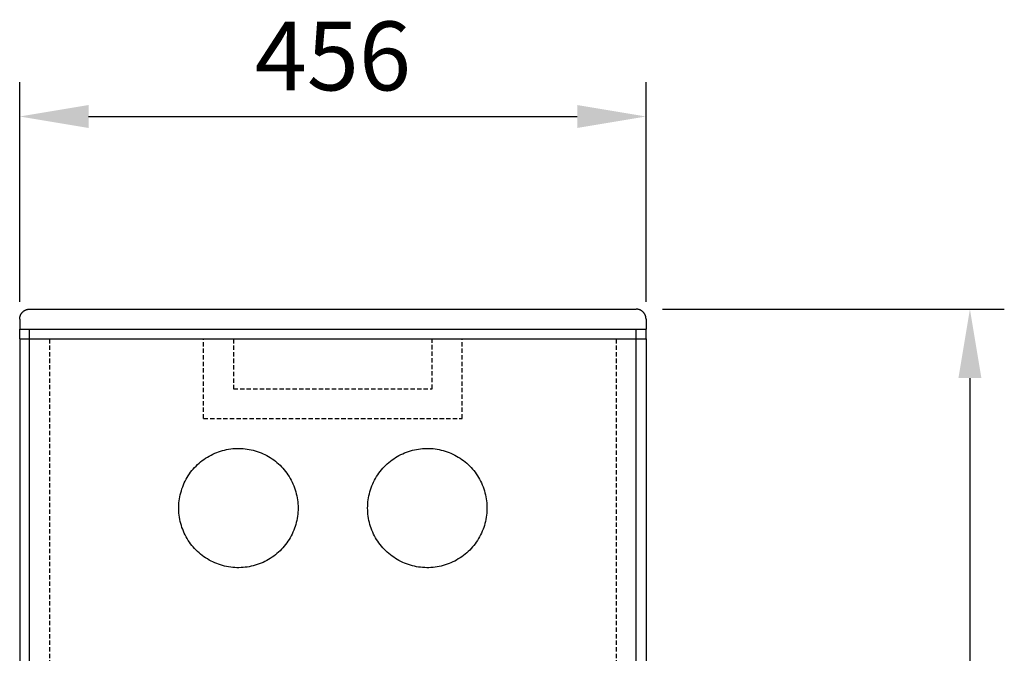
# Model space of a CAD drawing. Units: millimetres. Extents: x -57450 to -54272, y -7861 to -3367.
# Drawn here: x -56765 to -56050, y -5535 to -5075 of the extents above; entities that cross this region are included whole.
import ezdxf

# ---------------------------------------------------------------- set-up
doc = ezdxf.new("R2010")
doc.units = ezdxf.units.MM
doc.linetypes.add('HIDDEN2', pattern=[4.7625, 3.175, -1.5875])
doc.layers.add('SH VISUAL-DIM', color=7, linetype='Continuous', lineweight=50)
doc.layers.add('점선', color=251, linetype='HIDDEN2', lineweight=25)
doc.layers.add('외형선', color=255, linetype='Continuous')
doc.dimstyles.new('ISO-25', dxfattribs={"dimscale": 30, "dimtxt": 2.5, "dimasz": 2.5, "dimexe": 1.25, "dimexo": 0.625, "dimtad": 1, "dimtxsty": 'Standard', "dimcen": 2.5, "dimclrd": 1, "dimclre": 1, "dimclrt": 3, "dimadec": 0, "dimazin": 0, "dimtfac": 1, "dimtmove": 0, "dimatfit": 3, "dimfxl": 0, "dimarcsym": 0})

# ---------------------------------------------------------------- blocks, each defined once
blk = doc.blocks.new('*D9')
at = {"layer": 'Defpoints', "color": 0, "transparency": 16777216}
for p in [(-56310.88, -5285.01), (-56310.26, -6079.45), (-56075.01, -6079.45)]:
    blk.add_point(p, dxfattribs=at)
at = {"layer": 'SH VISUAL-DIM', "color": 1, "lineweight": -2, "transparency": 16777216}
for p, q in [((-56298.38, -5285.01), (-56050.01, -5285.01)), ((-56075.01, -5335.01), (-56075.01, -6029.45)), ((-56297.76, -6079.45), (-56050.01, -6079.45))]:
    blk.add_line(p, q, dxfattribs=at)
at = {"layer": 'SH VISUAL-DIM', "color": 1, "transparency": 16777216}
for points in [[(-56083.34, -5335.01), (-56066.67, -5335.01), (-56075.01, -5285.01)], [(-56083.34, -6029.45), (-56066.67, -6029.45), (-56075.01, -6079.45)]]:
    blk.add_solid(points, dxfattribs=at)
at = {"layer": 'SH VISUAL-DIM', "color": 3, "transparency": 16777216, "insert": (-56112.51, -5682.23), "char_height": 50, "attachment_point": 5, "rotation": 90}
blk.add_mtext('942', dxfattribs=at)
blk = doc.blocks.new('*D10')
at = {"layer": 'Defpoints', "color": 0, "transparency": 16777216}
for p in [(-56310.26, -5145.07), (-56765.26, -5292.23), (-56310.26, -5292.23)]:
    blk.add_point(p, dxfattribs=at)
at = {"layer": 'SH VISUAL-DIM', "color": 1, "lineweight": -2, "transparency": 16777216}
for p, q in [((-56765.26, -5279.73), (-56765.26, -5120.07)), ((-56310.26, -5279.73), (-56310.26, -5120.07)), ((-56715.26, -5145.07), (-56360.26, -5145.07))]:
    blk.add_line(p, q, dxfattribs=at)
at = {"layer": 'SH VISUAL-DIM', "color": 1, "transparency": 16777216}
for points in [[(-56715.26, -5136.74), (-56715.26, -5153.41), (-56765.26, -5145.07)], [(-56360.26, -5136.74), (-56360.26, -5153.41), (-56310.26, -5145.07)]]:
    blk.add_solid(points, dxfattribs=at)
at = {"layer": 'SH VISUAL-DIM', "color": 3, "transparency": 16777216, "insert": (-56537.76, -5107.57), "char_height": 50, "attachment_point": 5}
blk.add_mtext('456', dxfattribs=at)

msp = doc.modelspace()

# ---------------------------------------------------------------- linework, layer by layer
at = {"layer": '외형선'}
for p, q in [((-56761.361, -5285.818), (-56761.14, -5285.709)), ((-56761.14, -5285.709), (-56760.915, -5285.606)), ((-56760.915, -5285.606), (-56760.688, -5285.512)), ((-56760.688, -5285.512), (-56760.457, -5285.426)), ((-56760.457, -5285.426), (-56760.223, -5285.347)), ((-56760.223, -5285.347), (-56759.987, -5285.276)), ((-56759.987, -5285.276), (-56759.748, -5285.214)), ((-56759.748, -5285.214), (-56759.507, -5285.16)), ((-56759.507, -5285.16), (-56759.265, -5285.114)), ((-56759.265, -5285.114), (-56759.022, -5285.076)), ((-56759.022, -5285.076), (-56758.777, -5285.046)), ((-56758.777, -5285.046), (-56758.531, -5285.025)), ((-56758.531, -5285.025), (-56758.285, -5285.013)), ((-56758.285, -5285.013), (-56758.038, -5285.009)), ((-56758.038, -5285.009), (-56317.482, -5285.009)), ((-56317.235, -5285.013), (-56317.482, -5285.009)), ((-56316.989, -5285.025), (-56317.235, -5285.013)), ((-56316.743, -5285.046), (-56316.989, -5285.025)), ((-56316.498, -5285.076), (-56316.743, -5285.046)), ((-56316.255, -5285.114), (-56316.498, -5285.076)), ((-56316.012, -5285.16), (-56316.255, -5285.114)), ((-56315.772, -5285.214), (-56316.012, -5285.16)), ((-56315.533, -5285.276), (-56315.772, -5285.214)), ((-56315.297, -5285.347), (-56315.533, -5285.276)), ((-56315.063, -5285.426), (-56315.297, -5285.347)), ((-56314.832, -5285.512), (-56315.063, -5285.426)), ((-56314.605, -5285.606), (-56314.832, -5285.512)), ((-56314.38, -5285.709), (-56314.605, -5285.606)), ((-56314.159, -5285.818), (-56314.38, -5285.709)), ((-56765.26, -5292.231), (-56765.256, -5291.984)), ((-56765.26, -5292.231), (-56765.26, -5299.453)), ((-56765.256, -5291.984), (-56765.243, -5291.738)), ((-56765.243, -5291.738), (-56765.222, -5291.492)), ((-56765.222, -5291.492), (-56765.193, -5291.247)), ((-56765.193, -5291.247), (-56765.155, -5291.004)), ((-56765.155, -5291.004), (-56765.109, -5290.761)), ((-56765.109, -5290.761), (-56765.055, -5290.521)), ((-56765.055, -5290.521), (-56764.992, -5290.282)), ((-56764.992, -5290.282), (-56764.922, -5290.046)), ((-56764.922, -5290.046), (-56764.843, -5289.812)), ((-56764.843, -5289.812), (-56764.757, -5289.581)), ((-56764.757, -5289.581), (-56764.662, -5289.353)), ((-56764.662, -5289.353), (-56764.56, -5289.129)), ((-56764.56, -5289.129), (-56764.451, -5288.908)), ((-56764.451, -5288.908), (-56764.333, -5288.691)), ((-56764.333, -5288.691), (-56764.209, -5288.478)), ((-56764.209, -5288.478), (-56764.077, -5288.27)), ((-56764.077, -5288.27), (-56763.938, -5288.066)), ((-56763.938, -5288.066), (-56763.793, -5287.867)), ((-56763.793, -5287.867), (-56763.64, -5287.673)), ((-56763.64, -5287.673), (-56763.482, -5287.484)), ((-56763.482, -5287.484), (-56763.316, -5287.301)), ((-56763.316, -5287.301), (-56763.145, -5287.124)), ((-56763.145, -5287.124), (-56762.968, -5286.953)), ((-56762.968, -5286.953), (-56762.785, -5286.787)), ((-56762.785, -5286.787), (-56762.596, -5286.628)), ((-56762.596, -5286.628), (-56762.402, -5286.476)), ((-56762.402, -5286.476), (-56762.203, -5286.33)), ((-56762.203, -5286.33), (-56761.999, -5286.192)), ((-56761.999, -5286.192), (-56761.791, -5286.06)), ((-56761.791, -5286.06), (-56761.578, -5285.935)), ((-56761.578, -5285.935), (-56761.361, -5285.818)), ((-56313.942, -5285.935), (-56314.159, -5285.818)), ((-56313.729, -5286.06), (-56313.942, -5285.935)), ((-56313.521, -5286.192), (-56313.729, -5286.06)), ((-56313.317, -5286.33), (-56313.521, -5286.192)), ((-56313.118, -5286.476), (-56313.317, -5286.33)), ((-56312.924, -5286.628), (-56313.118, -5286.476)), ((-56312.735, -5286.787), (-56312.924, -5286.628)), ((-56312.552, -5286.953), (-56312.735, -5286.787)), ((-56312.375, -5287.124), (-56312.552, -5286.953)), ((-56312.204, -5287.301), (-56312.375, -5287.124)), ((-56312.038, -5287.484), (-56312.204, -5287.301)), ((-56311.88, -5287.673), (-56312.038, -5287.484)), ((-56311.727, -5287.867), (-56311.88, -5287.673)), ((-56311.582, -5288.066), (-56311.727, -5287.867)), ((-56311.443, -5288.27), (-56311.582, -5288.066)), ((-56311.311, -5288.478), (-56311.443, -5288.27)), ((-56311.187, -5288.691), (-56311.311, -5288.478)), ((-56311.069, -5288.908), (-56311.187, -5288.691)), ((-56310.96, -5289.129), (-56311.069, -5288.908)), ((-56310.858, -5289.353), (-56310.96, -5289.129)), ((-56310.763, -5289.581), (-56310.858, -5289.353)), ((-56310.677, -5289.812), (-56310.763, -5289.581)), ((-56310.598, -5290.046), (-56310.677, -5289.812)), ((-56310.528, -5290.282), (-56310.598, -5290.046)), ((-56310.465, -5290.521), (-56310.528, -5290.282)), ((-56310.411, -5290.761), (-56310.465, -5290.521)), ((-56310.365, -5291.004), (-56310.411, -5290.761)), ((-56310.327, -5291.247), (-56310.365, -5291.004)), ((-56310.298, -5291.492), (-56310.327, -5291.247)), ((-56310.277, -5291.738), (-56310.298, -5291.492)), ((-56310.264, -5291.984), (-56310.277, -5291.738)), ((-56310.26, -5292.231), (-56310.264, -5291.984)), ((-56310.26, -5292.231), (-56310.26, -5299.453)), ((-56765.26, -5306.675), (-56765.26, -5299.453)), ((-56765.26, -5299.453), (-56760.639, -5299.453)), ((-56760.639, -5299.453), (-56314.881, -5299.453)), ((-56758.038, -5306.675), (-56758.038, -5299.453)), ((-56317.482, -5306.675), (-56317.482, -5299.453)), ((-56314.881, -5299.453), (-56310.26, -5299.453)), ((-56310.26, -5306.675), (-56310.26, -5299.453)), ((-56765.26, -5306.675), (-56758.038, -5306.675)), ((-56765.26, -5306.675), (-56765.26, -6057.787)), ((-56758.038, -5306.675), (-56317.482, -5306.675)), ((-56758.038, -6057.787), (-56758.038, -5306.675)), ((-56317.482, -5306.675), (-56310.26, -5306.675)), ((-56317.482, -6057.787), (-56317.482, -5306.675)), ((-56310.26, -5306.675), (-56310.26, -6057.787)), ((-56630.172, -5393.241), (-56628.9, -5392.437)), ((-56628.9, -5392.437), (-56627.602, -5391.677)), ((-56627.602, -5391.677), (-56626.278, -5390.963)), ((-56626.278, -5390.963), (-56624.93, -5390.295)), ((-56624.93, -5390.295), (-56623.56, -5389.675)), ((-56623.56, -5389.675), (-56622.169, -5389.102)), ((-56622.169, -5389.102), (-56620.759, -5388.578)), ((-56620.759, -5388.578), (-56619.332, -5388.103)), ((-56619.332, -5388.103), (-56617.889, -5387.678)), ((-56617.889, -5387.678), (-56616.432, -5387.304)), ((-56616.432, -5387.304), (-56614.963, -5386.98)), ((-56614.963, -5386.98), (-56613.484, -5386.707)), ((-56613.484, -5386.707), (-56611.996, -5386.486)), ((-56611.996, -5386.486), (-56610.502, -5386.317)), ((-56610.502, -5386.317), (-56609.002, -5386.2)), ((-56609.002, -5386.2), (-56607.499, -5386.134)), ((-56607.499, -5386.134), (-56605.995, -5386.121)), ((-56605.995, -5386.121), (-56604.491, -5386.161)), ((-56604.491, -5386.161), (-56602.99, -5386.252)), ((-56602.99, -5386.252), (-56601.493, -5386.395)), ((-56601.493, -5386.395), (-56600.001, -5386.59)), ((-56600.001, -5386.59), (-56598.517, -5386.837)), ((-56598.517, -5386.837), (-56597.043, -5387.136)), ((-56597.043, -5387.136), (-56595.58, -5387.485)), ((-56595.58, -5387.485), (-56594.13, -5387.885)), ((-56594.13, -5387.885), (-56592.695, -5388.335)), ((-56592.695, -5388.335), (-56591.276, -5388.834)), ((-56591.276, -5388.834), (-56589.875, -5389.382)), ((-56589.875, -5389.382), (-56588.494, -5389.979)), ((-56588.494, -5389.979), (-56587.135, -5390.623)), ((-56587.135, -5390.623), (-56585.799, -5391.314)), ((-56585.799, -5391.314), (-56584.488, -5392.051)), ((-56584.488, -5392.051), (-56583.203, -5392.833)), ((-56583.203, -5392.833), (-56581.946, -5393.659)), ((-56493.574, -5393.659), (-56492.317, -5392.833)), ((-56492.317, -5392.833), (-56491.032, -5392.051)), ((-56491.032, -5392.051), (-56489.721, -5391.314)), ((-56489.721, -5391.314), (-56488.385, -5390.623)), ((-56488.385, -5390.623), (-56487.026, -5389.979)), ((-56487.026, -5389.979), (-56485.645, -5389.382)), ((-56485.645, -5389.382), (-56484.244, -5388.834)), ((-56484.244, -5388.834), (-56482.825, -5388.335)), ((-56482.825, -5388.335), (-56481.39, -5387.885)), ((-56481.39, -5387.885), (-56479.94, -5387.485)), ((-56479.94, -5387.485), (-56478.477, -5387.136)), ((-56478.477, -5387.136), (-56477.003, -5386.837)), ((-56477.003, -5386.837), (-56475.519, -5386.59)), ((-56475.519, -5386.59), (-56474.027, -5386.395)), ((-56474.027, -5386.395), (-56472.53, -5386.252)), ((-56472.53, -5386.252), (-56471.029, -5386.161)), ((-56471.029, -5386.161), (-56469.525, -5386.121)), ((-56469.525, -5386.121), (-56468.021, -5386.134)), ((-56468.021, -5386.134), (-56466.518, -5386.2)), ((-56466.518, -5386.2), (-56465.018, -5386.317)), ((-56465.018, -5386.317), (-56463.524, -5386.486)), ((-56463.524, -5386.486), (-56462.036, -5386.707)), ((-56462.036, -5386.707), (-56460.557, -5386.98)), ((-56460.557, -5386.98), (-56459.088, -5387.304)), ((-56459.088, -5387.304), (-56457.631, -5387.678)), ((-56457.631, -5387.678), (-56456.188, -5388.103)), ((-56456.188, -5388.103), (-56454.761, -5388.578)), ((-56454.761, -5388.578), (-56453.351, -5389.102)), ((-56453.351, -5389.102), (-56451.96, -5389.675)), ((-56451.96, -5389.675), (-56450.59, -5390.295)), ((-56450.59, -5390.295), (-56449.242, -5390.963)), ((-56449.242, -5390.963), (-56447.918, -5391.677)), ((-56447.918, -5391.677), (-56446.62, -5392.437)), ((-56446.62, -5392.437), (-56445.348, -5393.241)), ((-56639.187, -5401.153), (-56638.185, -5400.031)), ((-56638.185, -5400.031), (-56637.145, -5398.945)), ((-56637.145, -5398.945), (-56636.068, -5397.895)), ((-56636.068, -5397.895), (-56634.955, -5396.884)), ((-56634.955, -5396.884), (-56633.807, -5395.911)), ((-56633.807, -5395.911), (-56632.626, -5394.979)), ((-56632.626, -5394.979), (-56631.414, -5394.089)), ((-56631.414, -5394.089), (-56630.172, -5393.241)), ((-56581.946, -5393.659), (-56580.718, -5394.529)), ((-56580.718, -5394.529), (-56579.522, -5395.44)), ((-56579.522, -5395.44), (-56578.357, -5396.393)), ((-56578.357, -5396.393), (-56577.227, -5397.385)), ((-56577.227, -5397.385), (-56576.131, -5398.416)), ((-56576.131, -5398.416), (-56575.072, -5399.484)), ((-56575.072, -5399.484), (-56574.051, -5400.588)), ((-56501.469, -5400.588), (-56500.448, -5399.484)), ((-56500.448, -5399.484), (-56499.389, -5398.416)), ((-56499.389, -5398.416), (-56498.293, -5397.385)), ((-56498.293, -5397.385), (-56497.163, -5396.393)), ((-56497.163, -5396.393), (-56495.998, -5395.44)), ((-56495.998, -5395.44), (-56494.802, -5394.529)), ((-56494.802, -5394.529), (-56493.574, -5393.659)), ((-56445.348, -5393.241), (-56444.106, -5394.089)), ((-56444.106, -5394.089), (-56442.894, -5394.979)), ((-56442.894, -5394.979), (-56441.713, -5395.911)), ((-56441.713, -5395.911), (-56440.565, -5396.884)), ((-56440.565, -5396.884), (-56439.452, -5397.895)), ((-56439.452, -5397.895), (-56438.375, -5398.945)), ((-56438.375, -5398.945), (-56437.335, -5400.031)), ((-56437.335, -5400.031), (-56436.333, -5401.153)), ((-56644.33, -5408.551), (-56643.582, -5407.246)), ((-56643.582, -5407.246), (-56642.788, -5405.968)), ((-56642.788, -5405.968), (-56641.951, -5404.718)), ((-56641.951, -5404.718), (-56641.072, -5403.498)), ((-56641.072, -5403.498), (-56640.15, -5402.309)), ((-56640.15, -5402.309), (-56639.187, -5401.153)), ((-56574.051, -5400.588), (-56573.069, -5401.727)), ((-56573.069, -5401.727), (-56572.126, -5402.9)), ((-56572.126, -5402.9), (-56571.226, -5404.104)), ((-56571.226, -5404.104), (-56570.367, -5405.339)), ((-56570.367, -5405.339), (-56569.552, -5406.603)), ((-56569.552, -5406.603), (-56568.781, -5407.895)), ((-56506.739, -5407.895), (-56505.968, -5406.603)), ((-56505.968, -5406.603), (-56505.153, -5405.339)), ((-56505.153, -5405.339), (-56504.294, -5404.104)), ((-56504.294, -5404.104), (-56503.394, -5402.9)), ((-56503.394, -5402.9), (-56502.451, -5401.727)), ((-56502.451, -5401.727), (-56501.469, -5400.588)), ((-56436.333, -5401.153), (-56435.37, -5402.309)), ((-56435.37, -5402.309), (-56434.448, -5403.498)), ((-56434.448, -5403.498), (-56433.569, -5404.718)), ((-56433.569, -5404.718), (-56432.731, -5405.968)), ((-56432.731, -5405.968), (-56431.938, -5407.246)), ((-56431.938, -5407.246), (-56431.19, -5408.551)), ((-56647.369, -5415.42), (-56646.858, -5414.006)), ((-56646.858, -5414.006), (-56646.297, -5412.61)), ((-56646.297, -5412.61), (-56645.689, -5411.234)), ((-56645.689, -5411.234), (-56645.033, -5409.881)), ((-56645.033, -5409.881), (-56644.33, -5408.551)), ((-56568.781, -5407.895), (-56568.055, -5409.213)), ((-56568.055, -5409.213), (-56567.376, -5410.555)), ((-56567.376, -5410.555), (-56566.743, -5411.92)), ((-56566.743, -5411.92), (-56566.159, -5413.305)), ((-56566.159, -5413.305), (-56565.623, -5414.711)), ((-56509.897, -5414.711), (-56509.361, -5413.305)), ((-56509.361, -5413.305), (-56508.777, -5411.92)), ((-56508.777, -5411.92), (-56508.144, -5410.555)), ((-56508.144, -5410.555), (-56507.465, -5409.213)), ((-56507.465, -5409.213), (-56506.739, -5407.895)), ((-56431.19, -5408.551), (-56430.487, -5409.881)), ((-56430.487, -5409.881), (-56429.831, -5411.234)), ((-56429.831, -5411.234), (-56429.223, -5412.61)), ((-56429.223, -5412.61), (-56428.662, -5414.006)), ((-56428.662, -5414.006), (-56428.151, -5415.42)), ((-56649.177, -5422.711), (-56648.917, -5421.23)), ((-56648.917, -5421.23), (-56648.606, -5419.758)), ((-56648.606, -5419.758), (-56648.244, -5418.298)), ((-56648.244, -5418.298), (-56647.832, -5416.852)), ((-56647.832, -5416.852), (-56647.369, -5415.42)), ((-56565.623, -5414.711), (-56565.135, -5416.134)), ((-56565.135, -5416.134), (-56564.698, -5417.573)), ((-56564.698, -5417.573), (-56564.311, -5419.027)), ((-56564.311, -5419.027), (-56563.974, -5420.493)), ((-56563.974, -5420.493), (-56563.689, -5421.97)), ((-56511.831, -5421.97), (-56511.546, -5420.493)), ((-56511.546, -5420.493), (-56511.209, -5419.027)), ((-56511.209, -5419.027), (-56510.822, -5417.573)), ((-56510.822, -5417.573), (-56510.384, -5416.134)), ((-56510.384, -5416.134), (-56509.897, -5414.711)), ((-56428.151, -5415.42), (-56427.688, -5416.852)), ((-56427.688, -5416.852), (-56427.276, -5418.298)), ((-56427.276, -5418.298), (-56426.914, -5419.758)), ((-56426.914, -5419.758), (-56426.603, -5421.23)), ((-56426.603, -5421.23), (-56426.343, -5422.711)), ((-56649.698, -5428.701), (-56649.646, -5427.198)), ((-56649.698, -5430.205), (-56649.698, -5428.701)), ((-56649.646, -5427.198), (-56649.541, -5425.697)), ((-56649.541, -5425.697), (-56649.385, -5424.201)), ((-56649.385, -5424.201), (-56649.177, -5422.711)), ((-56563.689, -5421.97), (-56563.455, -5423.455)), ((-56563.455, -5423.455), (-56563.273, -5424.948)), ((-56563.273, -5424.948), (-56563.142, -5426.447)), ((-56563.142, -5426.447), (-56563.064, -5427.949)), ((-56563.064, -5427.949), (-56563.038, -5429.453)), ((-56512.482, -5429.453), (-56512.456, -5427.949)), ((-56512.456, -5427.949), (-56512.378, -5426.447)), ((-56512.378, -5426.447), (-56512.247, -5424.948)), ((-56512.247, -5424.948), (-56512.065, -5423.455)), ((-56512.065, -5423.455), (-56511.831, -5421.97)), ((-56426.343, -5422.711), (-56426.135, -5424.201)), ((-56426.135, -5424.201), (-56425.979, -5425.697)), ((-56425.979, -5425.697), (-56425.874, -5427.198)), ((-56425.874, -5427.198), (-56425.822, -5428.701)), ((-56425.822, -5428.701), (-56425.822, -5430.205)), ((-56649.646, -5431.708), (-56649.698, -5430.205)), ((-56649.541, -5433.209), (-56649.646, -5431.708)), ((-56649.385, -5434.705), (-56649.541, -5433.209)), ((-56649.177, -5436.195), (-56649.385, -5434.705)), ((-56563.455, -5435.451), (-56563.689, -5436.937)), ((-56563.273, -5433.958), (-56563.455, -5435.451)), ((-56563.142, -5432.459), (-56563.273, -5433.958)), ((-56563.064, -5430.957), (-56563.142, -5432.459)), ((-56563.038, -5429.453), (-56563.064, -5430.957)), ((-56512.456, -5430.957), (-56512.482, -5429.453)), ((-56512.378, -5432.459), (-56512.456, -5430.957)), ((-56512.247, -5433.958), (-56512.378, -5432.459)), ((-56512.065, -5435.451), (-56512.247, -5433.958)), ((-56511.831, -5436.937), (-56512.065, -5435.451)), ((-56426.135, -5434.705), (-56426.343, -5436.195)), ((-56425.979, -5433.209), (-56426.135, -5434.705)), ((-56425.874, -5431.708), (-56425.979, -5433.209)), ((-56425.822, -5430.205), (-56425.874, -5431.708)), ((-56648.917, -5437.676), (-56649.177, -5436.195)), ((-56648.606, -5439.148), (-56648.917, -5437.676)), ((-56648.244, -5440.608), (-56648.606, -5439.148)), ((-56647.832, -5442.055), (-56648.244, -5440.608)), ((-56647.369, -5443.486), (-56647.832, -5442.055)), ((-56565.135, -5442.772), (-56565.623, -5444.195)), ((-56564.698, -5441.333), (-56565.135, -5442.772)), ((-56564.311, -5439.88), (-56564.698, -5441.333)), ((-56563.974, -5438.414), (-56564.311, -5439.88)), ((-56563.689, -5436.937), (-56563.974, -5438.414)), ((-56511.546, -5438.414), (-56511.831, -5436.937)), ((-56511.209, -5439.88), (-56511.546, -5438.414)), ((-56510.822, -5441.333), (-56511.209, -5439.88)), ((-56510.384, -5442.772), (-56510.822, -5441.333)), ((-56509.897, -5444.195), (-56510.384, -5442.772)), ((-56427.688, -5442.055), (-56428.151, -5443.486)), ((-56427.276, -5440.608), (-56427.688, -5442.055)), ((-56426.914, -5439.148), (-56427.276, -5440.608)), ((-56426.603, -5437.676), (-56426.914, -5439.148)), ((-56426.343, -5436.195), (-56426.603, -5437.676)), ((-56646.858, -5444.9), (-56647.369, -5443.486)), ((-56646.297, -5446.296), (-56646.858, -5444.9)), ((-56645.689, -5447.672), (-56646.297, -5446.296)), ((-56645.033, -5449.025), (-56645.689, -5447.672)), ((-56644.33, -5450.355), (-56645.033, -5449.025)), ((-56568.055, -5449.694), (-56568.781, -5451.011)), ((-56567.376, -5448.352), (-56568.055, -5449.694)), ((-56566.743, -5446.987), (-56567.376, -5448.352)), ((-56566.159, -5445.601), (-56566.743, -5446.987)), ((-56565.623, -5444.195), (-56566.159, -5445.601)), ((-56509.361, -5445.601), (-56509.897, -5444.195)), ((-56508.777, -5446.987), (-56509.361, -5445.601)), ((-56508.144, -5448.352), (-56508.777, -5446.987)), ((-56507.465, -5449.694), (-56508.144, -5448.352)), ((-56506.739, -5451.011), (-56507.465, -5449.694)), ((-56430.487, -5449.025), (-56431.19, -5450.355)), ((-56429.831, -5447.672), (-56430.487, -5449.025)), ((-56429.223, -5446.296), (-56429.831, -5447.672)), ((-56428.662, -5444.9), (-56429.223, -5446.296)), ((-56428.151, -5443.486), (-56428.662, -5444.9)), ((-56643.582, -5451.66), (-56644.33, -5450.355)), ((-56642.788, -5452.938), (-56643.582, -5451.66)), ((-56641.951, -5454.188), (-56642.788, -5452.938)), ((-56641.072, -5455.408), (-56641.951, -5454.188)), ((-56640.15, -5456.597), (-56641.072, -5455.408)), ((-56639.187, -5457.753), (-56640.15, -5456.597)), ((-56573.069, -5457.179), (-56574.051, -5458.318)), ((-56572.126, -5456.006), (-56573.069, -5457.179)), ((-56571.226, -5454.802), (-56572.126, -5456.006)), ((-56570.367, -5453.567), (-56571.226, -5454.802)), ((-56569.552, -5452.303), (-56570.367, -5453.567)), ((-56568.781, -5451.011), (-56569.552, -5452.303)), ((-56505.968, -5452.303), (-56506.739, -5451.011)), ((-56505.153, -5453.567), (-56505.968, -5452.303)), ((-56504.294, -5454.802), (-56505.153, -5453.567)), ((-56503.394, -5456.006), (-56504.294, -5454.802)), ((-56502.451, -5457.179), (-56503.394, -5456.006)), ((-56501.469, -5458.318), (-56502.451, -5457.179)), ((-56435.37, -5456.597), (-56436.333, -5457.753)), ((-56434.448, -5455.408), (-56435.37, -5456.597)), ((-56433.569, -5454.188), (-56434.448, -5455.408)), ((-56432.731, -5452.938), (-56433.569, -5454.188)), ((-56431.938, -5451.66), (-56432.731, -5452.938)), ((-56431.19, -5450.355), (-56431.938, -5451.66)), ((-56638.185, -5458.875), (-56639.187, -5457.753)), ((-56637.145, -5459.961), (-56638.185, -5458.875)), ((-56636.068, -5461.011), (-56637.145, -5459.961)), ((-56634.955, -5462.023), (-56636.068, -5461.011)), ((-56633.807, -5462.995), (-56634.955, -5462.023)), ((-56632.626, -5463.927), (-56633.807, -5462.995)), ((-56631.414, -5464.817), (-56632.626, -5463.927)), ((-56580.718, -5464.377), (-56581.946, -5465.247)), ((-56579.522, -5463.466), (-56580.718, -5464.377)), ((-56578.357, -5462.514), (-56579.522, -5463.466)), ((-56577.227, -5461.522), (-56578.357, -5462.514)), ((-56576.131, -5460.491), (-56577.227, -5461.522)), ((-56575.072, -5459.422), (-56576.131, -5460.491)), ((-56574.051, -5458.318), (-56575.072, -5459.422)), ((-56500.448, -5459.422), (-56501.469, -5458.318)), ((-56499.389, -5460.491), (-56500.448, -5459.422)), ((-56498.293, -5461.522), (-56499.389, -5460.491)), ((-56497.163, -5462.514), (-56498.293, -5461.522)), ((-56495.998, -5463.466), (-56497.163, -5462.514)), ((-56494.802, -5464.377), (-56495.998, -5463.466)), ((-56493.574, -5465.247), (-56494.802, -5464.377)), ((-56442.894, -5463.927), (-56444.106, -5464.817)), ((-56441.713, -5462.995), (-56442.894, -5463.927)), ((-56440.565, -5462.023), (-56441.713, -5462.995)), ((-56439.452, -5461.011), (-56440.565, -5462.023)), ((-56438.375, -5459.961), (-56439.452, -5461.011)), ((-56437.335, -5458.875), (-56438.375, -5459.961)), ((-56436.333, -5457.753), (-56437.335, -5458.875)), ((-56630.172, -5465.665), (-56631.414, -5464.817)), ((-56628.9, -5466.469), (-56630.172, -5465.665)), ((-56627.602, -5467.229), (-56628.9, -5466.469)), ((-56626.278, -5467.943), (-56627.602, -5467.229)), ((-56624.93, -5468.611), (-56626.278, -5467.943)), ((-56623.56, -5469.231), (-56624.93, -5468.611)), ((-56622.169, -5469.804), (-56623.56, -5469.231)), ((-56620.759, -5470.328), (-56622.169, -5469.804)), ((-56619.332, -5470.803), (-56620.759, -5470.328)), ((-56617.889, -5471.228), (-56619.332, -5470.803)), ((-56616.432, -5471.602), (-56617.889, -5471.228)), ((-56614.963, -5471.926), (-56616.432, -5471.602)), ((-56595.58, -5471.421), (-56597.043, -5471.771)), ((-56594.13, -5471.022), (-56595.58, -5471.421)), ((-56592.695, -5470.572), (-56594.13, -5471.022)), ((-56591.276, -5470.072), (-56592.695, -5470.572)), ((-56589.875, -5469.524), (-56591.276, -5470.072)), ((-56588.494, -5468.927), (-56589.875, -5469.524)), ((-56587.135, -5468.283), (-56588.494, -5468.927)), ((-56585.799, -5467.592), (-56587.135, -5468.283)), ((-56584.488, -5466.855), (-56585.799, -5467.592)), ((-56583.203, -5466.073), (-56584.488, -5466.855)), ((-56581.946, -5465.247), (-56583.203, -5466.073)), ((-56492.317, -5466.073), (-56493.574, -5465.247)), ((-56491.032, -5466.855), (-56492.317, -5466.073)), ((-56489.721, -5467.592), (-56491.032, -5466.855)), ((-56488.385, -5468.283), (-56489.721, -5467.592)), ((-56487.026, -5468.927), (-56488.385, -5468.283)), ((-56485.645, -5469.524), (-56487.026, -5468.927)), ((-56484.244, -5470.072), (-56485.645, -5469.524)), ((-56482.825, -5470.572), (-56484.244, -5470.072)), ((-56481.39, -5471.022), (-56482.825, -5470.572)), ((-56479.94, -5471.421), (-56481.39, -5471.022)), ((-56478.477, -5471.771), (-56479.94, -5471.421)), ((-56459.088, -5471.602), (-56460.557, -5471.926)), ((-56457.631, -5471.228), (-56459.088, -5471.602)), ((-56456.188, -5470.803), (-56457.631, -5471.228)), ((-56454.761, -5470.328), (-56456.188, -5470.803)), ((-56453.351, -5469.804), (-56454.761, -5470.328)), ((-56451.96, -5469.231), (-56453.351, -5469.804)), ((-56450.59, -5468.611), (-56451.96, -5469.231)), ((-56449.242, -5467.943), (-56450.59, -5468.611)), ((-56447.918, -5467.229), (-56449.242, -5467.943)), ((-56446.62, -5466.469), (-56447.918, -5467.229)), ((-56445.348, -5465.665), (-56446.62, -5466.469)), ((-56444.106, -5464.817), (-56445.348, -5465.665)), ((-56613.484, -5472.199), (-56614.963, -5471.926)), ((-56611.996, -5472.42), (-56613.484, -5472.199)), ((-56610.502, -5472.589), (-56611.996, -5472.42)), ((-56609.002, -5472.707), (-56610.502, -5472.589)), ((-56607.499, -5472.772), (-56609.002, -5472.707)), ((-56605.995, -5472.785), (-56607.499, -5472.772)), ((-56604.491, -5472.746), (-56605.995, -5472.785)), ((-56602.99, -5472.654), (-56604.491, -5472.746)), ((-56601.493, -5472.511), (-56602.99, -5472.654)), ((-56600.001, -5472.316), (-56601.493, -5472.511)), ((-56598.517, -5472.069), (-56600.001, -5472.316)), ((-56597.043, -5471.771), (-56598.517, -5472.069)), ((-56477.003, -5472.069), (-56478.477, -5471.771)), ((-56475.519, -5472.316), (-56477.003, -5472.069)), ((-56474.027, -5472.511), (-56475.519, -5472.316)), ((-56472.53, -5472.654), (-56474.027, -5472.511)), ((-56471.029, -5472.746), (-56472.53, -5472.654)), ((-56469.525, -5472.785), (-56471.029, -5472.746)), ((-56468.021, -5472.772), (-56469.525, -5472.785)), ((-56466.518, -5472.707), (-56468.021, -5472.772)), ((-56465.018, -5472.589), (-56466.518, -5472.707)), ((-56463.524, -5472.42), (-56465.018, -5472.589)), ((-56462.036, -5472.199), (-56463.524, -5472.42)), ((-56460.557, -5471.926), (-56462.036, -5472.199))]:
    msp.add_line(p, q, dxfattribs=at)
at = {"layer": '점선'}
for p, q in [((-56743.593, -5306.675), (-56743.593, -6057.787)), ((-56631.649, -5364.453), (-56631.649, -5306.675)), ((-56609.982, -5306.675), (-56609.982, -5342.786)), ((-56465.538, -5342.786), (-56465.538, -5306.675)), ((-56443.871, -5364.453), (-56443.871, -5306.675)), ((-56331.926, -5306.675), (-56331.926, -6057.787)), ((-56609.982, -5342.786), (-56465.538, -5342.786)), ((-56631.649, -5364.453), (-56443.871, -5364.453))]:
    msp.add_line(p, q, dxfattribs=at)

# ---------------------------------------------------------------- dimensions: what is measured, and where the dimension line sits
at = {"layer": 'SH VISUAL-DIM'}
dim = msp.add_linear_dim(base=(-56310.26, -5145.072), p1=(-56765.26, -5292.231), p2=(-56310.26, -5292.231), text='456', dimstyle='ISO-25', override={"dimscale": 20}, dxfattribs=at)
dim.commit()
dim.dimension.update_dxf_attribs({"geometry": '*D10', "text_midpoint": (-56537.76, -5107.572)})
dim = msp.add_linear_dim(base=(-56075.008, -6079.454), p1=(-56310.88, -5285.009), p2=(-56310.26, -6079.454), angle=90, text='942', dimstyle='ISO-25', override={"dimscale": 20}, dxfattribs=at)
dim.commit()
dim.dimension.update_dxf_attribs({"geometry": '*D9', "text_midpoint": (-56075.008, -5682.231), "dimtype": 160})

doc.saveas('drawing.dxf')
